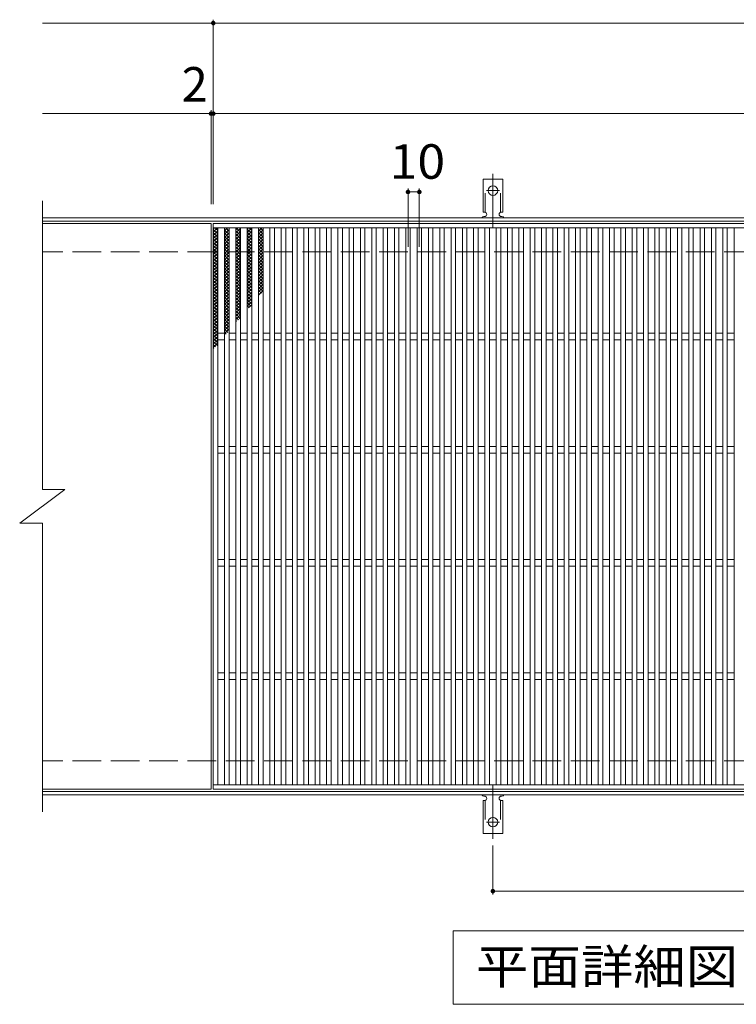
# Model space of a CAD drawing. Units: millimetres. Extents: x -1547 to 1748, y -1381 to 1281.
# Drawn here: x -716 to -83, y 373 to 1243 of the extents above; entities that cross this region are included whole.
import ezdxf

# ---------------------------------------------------------------- set-up
doc = ezdxf.new("R2010")
doc.units = ezdxf.units.MM
doc.header["$LTSCALE"] = 10
for name, pattern in [('JWW_CENTER2', [13.546667, 11.006667, -0.846667, 0.846667, -0.846667]), ('JWW_DASHED2', [3.386667, 1.693333, -1.693333]), ('JWW_DASHED3', [3.386667, 2.54, -0.846667])]:
    doc.linetypes.add(name, pattern=pattern)
for name, color, linetype in [('C-1', 7, 'Continuous'), ('C-2', 7, 'Continuous'), ('C-4', 7, 'Continuous'), ('C-5', 7, 'Continuous'), ('C-9', 7, 'Continuous'), ('C-A', 7, 'Continuous')]:
    doc.layers.add(name, color=color, linetype=linetype)
doc.styles.add('ＭＳ ゴシック', font='txt', dxfattribs={"height": 1})

msp = doc.modelspace()

# ---------------------------------------------------------------- linework, layer by layer
at = {"layer": 'C-1', "color": 2, "linetype": 'Continuous', "lineweight": 9}
for p, q in [((609.5, 1067.66), (-695.5, 1067.66)), ((609.5, 1064.66), (-695.5, 1064.66)), ((609.5, 560.66), (-695.5, 560.66)), ((609.5, 557.66), (-695.5, 557.66))]:
    msp.add_line(p, q, dxfattribs=at)
at = {"layer": 'C-1', "color": 2, "linetype": 'JWW_DASHED3', "lineweight": 9}
for p, q in [((609.5, 1037.66), (-695.5, 1037.66)), ((609.5, 587.66), (-695.5, 587.66))]:
    msp.add_line(p, q, dxfattribs=at)
at = {"layer": 'C-2', "color": 3, "linetype": 'Continuous', "lineweight": 9}
for p, q in [((-695.5, 1082.66), (-695.5, 827.66)), ((-546.5, 1062.66), (-695.5, 1062.66)), ((-546.5, 1062.66), (-546.5, 562.66)), ((-544.5, 1062.66), (449.5, 1062.66)), ((-544.5, 562.66), (-544.5, 1062.66)), ((-544.5, 1058.66), (449.5, 1058.66)), ((-540.5, 566.66), (-540.5, 1058.66)), ((-534.5, 566.66), (-534.5, 1058.66)), ((-530.5, 566.66), (-530.5, 1058.66)), ((-524.5, 566.66), (-524.5, 1058.66)), ((-520.5, 566.66), (-520.5, 1058.66)), ((-514.5, 566.66), (-514.5, 1058.66)), ((-510.5, 566.66), (-510.5, 1058.66)), ((-504.5, 566.66), (-504.5, 1058.66)), ((-500.5, 566.66), (-500.5, 1058.66)), ((-494.5, 566.66), (-494.5, 1058.66)), ((-490.5, 566.66), (-490.5, 1058.66)), ((-484.5, 566.66), (-484.5, 1058.66)), ((-480.5, 566.66), (-480.5, 1058.66)), ((-474.5, 566.66), (-474.5, 1058.66)), ((-470.5, 566.66), (-470.5, 1058.66)), ((-464.5, 566.66), (-464.5, 1058.66)), ((-460.5, 566.66), (-460.5, 1058.66)), ((-454.5, 566.66), (-454.5, 1058.66)), ((-450.5, 566.66), (-450.5, 1058.66)), ((-444.5, 566.66), (-444.5, 1058.66)), ((-440.5, 566.66), (-440.5, 1058.66)), ((-434.5, 566.66), (-434.5, 1058.66)), ((-430.5, 566.66), (-430.5, 1058.66)), ((-424.5, 566.66), (-424.5, 1058.66)), ((-420.5, 566.66), (-420.5, 1058.66)), ((-414.5, 566.66), (-414.5, 1058.66)), ((-410.5, 566.66), (-410.5, 1058.66)), ((-404.5, 566.66), (-404.5, 1058.66)), ((-400.5, 566.66), (-400.5, 1058.66)), ((-394.5, 566.66), (-394.5, 1058.66)), ((-390.5, 566.66), (-390.5, 1058.66)), ((-384.5, 566.66), (-384.5, 1058.66)), ((-380.5, 566.66), (-380.5, 1058.66)), ((-374.5, 566.66), (-374.5, 1058.66)), ((-370.5, 566.66), (-370.5, 1058.66)), ((-364.5, 566.66), (-364.5, 1058.66)), ((-360.5, 566.66), (-360.5, 1058.66)), ((-354.5, 566.66), (-354.5, 1058.66)), ((-350.5, 566.66), (-350.5, 1058.66)), ((-344.5, 566.66), (-344.5, 1058.66)), ((-340.5, 566.66), (-340.5, 1058.66)), ((-334.5, 566.66), (-334.5, 1058.66)), ((-330.5, 566.66), (-330.5, 1058.66)), ((-324.5, 566.66), (-324.5, 1058.66)), ((-320.5, 566.66), (-320.5, 1058.66)), ((-314.5, 566.66), (-314.5, 1058.66)), ((-310.5, 566.66), (-310.5, 1058.66)), ((-304.5, 566.66), (-304.5, 1058.66)), ((-300.5, 566.66), (-300.5, 1058.66)), ((-294.5, 566.66), (-294.5, 1058.66)), ((-290.5, 566.66), (-290.5, 1058.66)), ((-284.5, 566.66), (-284.5, 1058.66)), ((-280.5, 566.66), (-280.5, 1058.66)), ((-274.5, 566.66), (-274.5, 1058.66)), ((-270.5, 566.66), (-270.5, 1058.66)), ((-264.5, 566.66), (-264.5, 1058.66)), ((-260.5, 566.66), (-260.5, 1058.66)), ((-254.5, 566.66), (-254.5, 1058.66)), ((-250.5, 566.66), (-250.5, 1058.66)), ((-244.5, 566.66), (-244.5, 1058.66)), ((-240.5, 566.66), (-240.5, 1058.66)), ((-234.5, 566.66), (-234.5, 1058.66)), ((-230.5, 566.66), (-230.5, 1058.66)), ((-224.5, 566.66), (-224.5, 1058.66)), ((-220.5, 566.66), (-220.5, 1058.66)), ((-214.5, 566.66), (-214.5, 1058.66)), ((-210.5, 566.66), (-210.5, 1058.66)), ((-204.5, 566.66), (-204.5, 1058.66)), ((-200.5, 566.66), (-200.5, 1058.66)), ((-194.5, 566.66), (-194.5, 1058.66)), ((-190.5, 566.66), (-190.5, 1058.66)), ((-184.5, 566.66), (-184.5, 1058.66)), ((-180.5, 566.66), (-180.5, 1058.66)), ((-174.5, 566.66), (-174.5, 1058.66)), ((-170.5, 566.66), (-170.5, 1058.66)), ((-164.5, 566.66), (-164.5, 1058.66)), ((-160.5, 566.66), (-160.5, 1058.66)), ((-154.5, 566.66), (-154.5, 1058.66)), ((-150.5, 566.66), (-150.5, 1058.66)), ((-144.5, 566.66), (-144.5, 1058.66)), ((-140.5, 566.66), (-140.5, 1058.66)), ((-134.5, 566.66), (-134.5, 1058.66)), ((-130.5, 566.66), (-130.5, 1058.66)), ((-124.5, 566.66), (-124.5, 1058.66)), ((-120.5, 566.66), (-120.5, 1058.66)), ((-114.5, 566.66), (-114.5, 1058.66)), ((-110.5, 566.66), (-110.5, 1058.66)), ((-104.5, 566.66), (-104.5, 1058.66)), ((-100.5, 566.66), (-100.5, 1058.66)), ((-94.5, 566.66), (-94.5, 1058.66)), ((-90.5, 566.66), (-90.5, 1058.66)), ((-84.5, 566.66), (-84.5, 1058.66)), ((-540.5, 965.66), (-534.5, 965.66)), ((-540.5, 959.66), (-534.5, 959.66)), ((-530.5, 965.66), (-524.5, 965.66)), ((-530.5, 959.66), (-524.5, 959.66)), ((-520.5, 965.66), (-514.5, 965.66)), ((-520.5, 959.66), (-514.5, 959.66)), ((-510.5, 965.66), (-504.5, 965.66)), ((-510.5, 959.66), (-504.5, 959.66)), ((-500.5, 965.66), (-494.5, 965.66)), ((-500.5, 959.66), (-494.5, 959.66)), ((-490.5, 965.66), (-484.5, 965.66)), ((-490.5, 959.66), (-484.5, 959.66)), ((-480.5, 965.66), (-474.5, 965.66)), ((-480.5, 959.66), (-474.5, 959.66)), ((-470.5, 965.66), (-464.5, 965.66)), ((-470.5, 959.66), (-464.5, 959.66)), ((-460.5, 965.66), (-454.5, 965.66)), ((-460.5, 959.66), (-454.5, 959.66)), ((-450.5, 965.66), (-444.5, 965.66)), ((-450.5, 959.66), (-444.5, 959.66)), ((-440.5, 965.66), (-434.5, 965.66)), ((-440.5, 959.66), (-434.5, 959.66)), ((-430.5, 965.66), (-424.5, 965.66)), ((-430.5, 959.66), (-424.5, 959.66)), ((-420.5, 965.66), (-414.5, 965.66)), ((-420.5, 959.66), (-414.5, 959.66)), ((-410.5, 965.66), (-404.5, 965.66)), ((-410.5, 959.66), (-404.5, 959.66)), ((-400.5, 965.66), (-394.5, 965.66)), ((-400.5, 959.66), (-394.5, 959.66)), ((-390.5, 965.66), (-384.5, 965.66)), ((-390.5, 959.66), (-384.5, 959.66)), ((-380.5, 965.66), (-374.5, 965.66)), ((-380.5, 959.66), (-374.5, 959.66)), ((-370.5, 965.66), (-364.5, 965.66)), ((-370.5, 959.66), (-364.5, 959.66)), ((-360.5, 965.66), (-354.5, 965.66)), ((-360.5, 959.66), (-354.5, 959.66)), ((-350.5, 965.66), (-344.5, 965.66)), ((-350.5, 959.66), (-344.5, 959.66)), ((-340.5, 965.66), (-334.5, 965.66)), ((-340.5, 959.66), (-334.5, 959.66)), ((-330.5, 965.66), (-324.5, 965.66)), ((-330.5, 959.66), (-324.5, 959.66)), ((-320.5, 965.66), (-314.5, 965.66)), ((-320.5, 959.66), (-314.5, 959.66)), ((-310.5, 965.66), (-304.5, 965.66)), ((-310.5, 959.66), (-304.5, 959.66)), ((-300.5, 965.66), (-294.5, 965.66)), ((-300.5, 959.66), (-294.5, 959.66)), ((-290.5, 965.66), (-284.5, 965.66)), ((-290.5, 959.66), (-284.5, 959.66)), ((-280.5, 965.66), (-274.5, 965.66)), ((-280.5, 959.66), (-274.5, 959.66)), ((-270.5, 965.66), (-264.5, 965.66)), ((-270.5, 959.66), (-264.5, 959.66)), ((-260.5, 965.66), (-254.5, 965.66)), ((-260.5, 959.66), (-254.5, 959.66)), ((-250.5, 965.66), (-244.5, 965.66)), ((-250.5, 959.66), (-244.5, 959.66)), ((-240.5, 965.66), (-234.5, 965.66)), ((-240.5, 959.66), (-234.5, 959.66)), ((-230.5, 965.66), (-224.5, 965.66)), ((-230.5, 959.66), (-224.5, 959.66)), ((-220.5, 965.66), (-214.5, 965.66)), ((-220.5, 959.66), (-214.5, 959.66)), ((-210.5, 965.66), (-204.5, 965.66)), ((-210.5, 959.66), (-204.5, 959.66)), ((-200.5, 965.66), (-194.5, 965.66)), ((-200.5, 959.66), (-194.5, 959.66)), ((-190.5, 965.66), (-184.5, 965.66)), ((-190.5, 959.66), (-184.5, 959.66)), ((-180.5, 965.66), (-174.5, 965.66)), ((-180.5, 959.66), (-174.5, 959.66)), ((-170.5, 965.66), (-164.5, 965.66)), ((-170.5, 959.66), (-164.5, 959.66)), ((-160.5, 965.66), (-154.5, 965.66)), ((-160.5, 959.66), (-154.5, 959.66)), ((-150.5, 965.66), (-144.5, 965.66)), ((-150.5, 959.66), (-144.5, 959.66)), ((-140.5, 965.66), (-134.5, 965.66)), ((-140.5, 959.66), (-134.5, 959.66)), ((-130.5, 965.66), (-124.5, 965.66)), ((-130.5, 959.66), (-124.5, 959.66)), ((-120.5, 965.66), (-114.5, 965.66)), ((-120.5, 959.66), (-114.5, 959.66)), ((-110.5, 965.66), (-104.5, 965.66)), ((-110.5, 959.66), (-104.5, 959.66)), ((-100.5, 965.66), (-94.5, 965.66)), ((-100.5, 959.66), (-94.5, 959.66)), ((-90.5, 965.66), (-84.5, 965.66)), ((-90.5, 959.66), (-84.5, 959.66)), ((-540.5, 865.66), (-534.5, 865.66)), ((-530.5, 865.66), (-524.5, 865.66)), ((-520.5, 865.66), (-514.5, 865.66)), ((-510.5, 865.66), (-504.5, 865.66)), ((-500.5, 865.66), (-494.5, 865.66)), ((-490.5, 865.66), (-484.5, 865.66)), ((-480.5, 865.66), (-474.5, 865.66)), ((-470.5, 865.66), (-464.5, 865.66)), ((-460.5, 865.66), (-454.5, 865.66)), ((-450.5, 865.66), (-444.5, 865.66)), ((-440.5, 865.66), (-434.5, 865.66)), ((-430.5, 865.66), (-424.5, 865.66)), ((-420.5, 865.66), (-414.5, 865.66)), ((-410.5, 865.66), (-404.5, 865.66)), ((-400.5, 865.66), (-394.5, 865.66)), ((-390.5, 865.66), (-384.5, 865.66)), ((-380.5, 865.66), (-374.5, 865.66)), ((-370.5, 865.66), (-364.5, 865.66)), ((-360.5, 865.66), (-354.5, 865.66)), ((-350.5, 865.66), (-344.5, 865.66)), ((-340.5, 865.66), (-334.5, 865.66)), ((-330.5, 865.66), (-324.5, 865.66)), ((-320.5, 865.66), (-314.5, 865.66)), ((-310.5, 865.66), (-304.5, 865.66)), ((-300.5, 865.66), (-294.5, 865.66)), ((-290.5, 865.66), (-284.5, 865.66)), ((-280.5, 865.66), (-274.5, 865.66)), ((-270.5, 865.66), (-264.5, 865.66)), ((-260.5, 865.66), (-254.5, 865.66)), ((-250.5, 865.66), (-244.5, 865.66)), ((-240.5, 865.66), (-234.5, 865.66)), ((-230.5, 865.66), (-224.5, 865.66)), ((-220.5, 865.66), (-214.5, 865.66)), ((-210.5, 865.66), (-204.5, 865.66)), ((-200.5, 865.66), (-194.5, 865.66)), ((-190.5, 865.66), (-184.5, 865.66)), ((-180.5, 865.66), (-174.5, 865.66)), ((-170.5, 865.66), (-164.5, 865.66)), ((-160.5, 865.66), (-154.5, 865.66)), ((-150.5, 865.66), (-144.5, 865.66)), ((-140.5, 865.66), (-134.5, 865.66)), ((-130.5, 865.66), (-124.5, 865.66)), ((-120.5, 865.66), (-114.5, 865.66)), ((-110.5, 865.66), (-104.5, 865.66)), ((-100.5, 865.66), (-94.5, 865.66)), ((-90.5, 865.66), (-84.5, 865.66)), ((-540.5, 859.66), (-534.5, 859.66)), ((-530.5, 859.66), (-524.5, 859.66)), ((-520.5, 859.66), (-514.5, 859.66)), ((-510.5, 859.66), (-504.5, 859.66)), ((-500.5, 859.66), (-494.5, 859.66)), ((-490.5, 859.66), (-484.5, 859.66)), ((-480.5, 859.66), (-474.5, 859.66)), ((-470.5, 859.66), (-464.5, 859.66)), ((-460.5, 859.66), (-454.5, 859.66)), ((-450.5, 859.66), (-444.5, 859.66)), ((-440.5, 859.66), (-434.5, 859.66)), ((-430.5, 859.66), (-424.5, 859.66)), ((-420.5, 859.66), (-414.5, 859.66)), ((-410.5, 859.66), (-404.5, 859.66)), ((-400.5, 859.66), (-394.5, 859.66)), ((-390.5, 859.66), (-384.5, 859.66)), ((-380.5, 859.66), (-374.5, 859.66)), ((-370.5, 859.66), (-364.5, 859.66)), ((-360.5, 859.66), (-354.5, 859.66)), ((-350.5, 859.66), (-344.5, 859.66)), ((-340.5, 859.66), (-334.5, 859.66)), ((-330.5, 859.66), (-324.5, 859.66)), ((-320.5, 859.66), (-314.5, 859.66)), ((-310.5, 859.66), (-304.5, 859.66)), ((-300.5, 859.66), (-294.5, 859.66)), ((-290.5, 859.66), (-284.5, 859.66)), ((-280.5, 859.66), (-274.5, 859.66)), ((-270.5, 859.66), (-264.5, 859.66)), ((-260.5, 859.66), (-254.5, 859.66)), ((-250.5, 859.66), (-244.5, 859.66)), ((-240.5, 859.66), (-234.5, 859.66)), ((-230.5, 859.66), (-224.5, 859.66)), ((-220.5, 859.66), (-214.5, 859.66)), ((-210.5, 859.66), (-204.5, 859.66)), ((-200.5, 859.66), (-194.5, 859.66)), ((-190.5, 859.66), (-184.5, 859.66)), ((-180.5, 859.66), (-174.5, 859.66)), ((-170.5, 859.66), (-164.5, 859.66)), ((-160.5, 859.66), (-154.5, 859.66)), ((-150.5, 859.66), (-144.5, 859.66)), ((-140.5, 859.66), (-134.5, 859.66)), ((-130.5, 859.66), (-124.5, 859.66)), ((-120.5, 859.66), (-114.5, 859.66)), ((-110.5, 859.66), (-104.5, 859.66)), ((-100.5, 859.66), (-94.5, 859.66)), ((-90.5, 859.66), (-84.5, 859.66)), ((-715.5, 797.66), (-675.5, 827.66)), ((-695.5, 827.66), (-675.5, 827.66)), ((-715.5, 797.66), (-695.5, 797.66)), ((-695.5, 797.66), (-695.5, 542.66)), ((-540.5, 765.66), (-534.5, 765.66)), ((-530.5, 765.66), (-524.5, 765.66)), ((-520.5, 765.66), (-514.5, 765.66)), ((-510.5, 765.66), (-504.5, 765.66)), ((-500.5, 765.66), (-494.5, 765.66)), ((-490.5, 765.66), (-484.5, 765.66)), ((-480.5, 765.66), (-474.5, 765.66)), ((-470.5, 765.66), (-464.5, 765.66)), ((-460.5, 765.66), (-454.5, 765.66)), ((-450.5, 765.66), (-444.5, 765.66)), ((-440.5, 765.66), (-434.5, 765.66)), ((-430.5, 765.66), (-424.5, 765.66)), ((-420.5, 765.66), (-414.5, 765.66)), ((-410.5, 765.66), (-404.5, 765.66)), ((-400.5, 765.66), (-394.5, 765.66)), ((-390.5, 765.66), (-384.5, 765.66)), ((-380.5, 765.66), (-374.5, 765.66)), ((-370.5, 765.66), (-364.5, 765.66)), ((-360.5, 765.66), (-354.5, 765.66)), ((-350.5, 765.66), (-344.5, 765.66)), ((-340.5, 765.66), (-334.5, 765.66)), ((-330.5, 765.66), (-324.5, 765.66)), ((-320.5, 765.66), (-314.5, 765.66)), ((-310.5, 765.66), (-304.5, 765.66)), ((-300.5, 765.66), (-294.5, 765.66)), ((-290.5, 765.66), (-284.5, 765.66)), ((-280.5, 765.66), (-274.5, 765.66)), ((-270.5, 765.66), (-264.5, 765.66)), ((-260.5, 765.66), (-254.5, 765.66)), ((-250.5, 765.66), (-244.5, 765.66)), ((-240.5, 765.66), (-234.5, 765.66)), ((-230.5, 765.66), (-224.5, 765.66)), ((-220.5, 765.66), (-214.5, 765.66)), ((-210.5, 765.66), (-204.5, 765.66)), ((-200.5, 765.66), (-194.5, 765.66)), ((-190.5, 765.66), (-184.5, 765.66)), ((-180.5, 765.66), (-174.5, 765.66)), ((-170.5, 765.66), (-164.5, 765.66)), ((-160.5, 765.66), (-154.5, 765.66)), ((-150.5, 765.66), (-144.5, 765.66)), ((-140.5, 765.66), (-134.5, 765.66)), ((-130.5, 765.66), (-124.5, 765.66)), ((-120.5, 765.66), (-114.5, 765.66)), ((-110.5, 765.66), (-104.5, 765.66)), ((-100.5, 765.66), (-94.5, 765.66)), ((-90.5, 765.66), (-84.5, 765.66)), ((-540.5, 759.66), (-534.5, 759.66)), ((-530.5, 759.66), (-524.5, 759.66)), ((-520.5, 759.66), (-514.5, 759.66)), ((-510.5, 759.66), (-504.5, 759.66)), ((-500.5, 759.66), (-494.5, 759.66)), ((-490.5, 759.66), (-484.5, 759.66)), ((-480.5, 759.66), (-474.5, 759.66)), ((-470.5, 759.66), (-464.5, 759.66)), ((-460.5, 759.66), (-454.5, 759.66)), ((-450.5, 759.66), (-444.5, 759.66)), ((-440.5, 759.66), (-434.5, 759.66)), ((-430.5, 759.66), (-424.5, 759.66)), ((-420.5, 759.66), (-414.5, 759.66)), ((-410.5, 759.66), (-404.5, 759.66)), ((-400.5, 759.66), (-394.5, 759.66)), ((-390.5, 759.66), (-384.5, 759.66)), ((-380.5, 759.66), (-374.5, 759.66)), ((-370.5, 759.66), (-364.5, 759.66)), ((-360.5, 759.66), (-354.5, 759.66)), ((-350.5, 759.66), (-344.5, 759.66)), ((-340.5, 759.66), (-334.5, 759.66)), ((-330.5, 759.66), (-324.5, 759.66)), ((-320.5, 759.66), (-314.5, 759.66)), ((-310.5, 759.66), (-304.5, 759.66)), ((-300.5, 759.66), (-294.5, 759.66)), ((-290.5, 759.66), (-284.5, 759.66)), ((-280.5, 759.66), (-274.5, 759.66)), ((-270.5, 759.66), (-264.5, 759.66)), ((-260.5, 759.66), (-254.5, 759.66)), ((-250.5, 759.66), (-244.5, 759.66)), ((-240.5, 759.66), (-234.5, 759.66)), ((-230.5, 759.66), (-224.5, 759.66)), ((-220.5, 759.66), (-214.5, 759.66)), ((-210.5, 759.66), (-204.5, 759.66)), ((-200.5, 759.66), (-194.5, 759.66)), ((-190.5, 759.66), (-184.5, 759.66)), ((-180.5, 759.66), (-174.5, 759.66)), ((-170.5, 759.66), (-164.5, 759.66)), ((-160.5, 759.66), (-154.5, 759.66)), ((-150.5, 759.66), (-144.5, 759.66)), ((-140.5, 759.66), (-134.5, 759.66)), ((-130.5, 759.66), (-124.5, 759.66)), ((-120.5, 759.66), (-114.5, 759.66)), ((-110.5, 759.66), (-104.5, 759.66)), ((-100.5, 759.66), (-94.5, 759.66)), ((-90.5, 759.66), (-84.5, 759.66)), ((-540.5, 665.66), (-534.5, 665.66)), ((-530.5, 665.66), (-524.5, 665.66)), ((-520.5, 665.66), (-514.5, 665.66)), ((-510.5, 665.66), (-504.5, 665.66)), ((-500.5, 665.66), (-494.5, 665.66)), ((-490.5, 665.66), (-484.5, 665.66)), ((-480.5, 665.66), (-474.5, 665.66)), ((-470.5, 665.66), (-464.5, 665.66)), ((-460.5, 665.66), (-454.5, 665.66)), ((-450.5, 665.66), (-444.5, 665.66)), ((-440.5, 665.66), (-434.5, 665.66)), ((-430.5, 665.66), (-424.5, 665.66)), ((-420.5, 665.66), (-414.5, 665.66)), ((-410.5, 665.66), (-404.5, 665.66)), ((-400.5, 665.66), (-394.5, 665.66)), ((-390.5, 665.66), (-384.5, 665.66)), ((-380.5, 665.66), (-374.5, 665.66)), ((-370.5, 665.66), (-364.5, 665.66)), ((-360.5, 665.66), (-354.5, 665.66)), ((-350.5, 665.66), (-344.5, 665.66)), ((-340.5, 665.66), (-334.5, 665.66)), ((-330.5, 665.66), (-324.5, 665.66)), ((-320.5, 665.66), (-314.5, 665.66)), ((-310.5, 665.66), (-304.5, 665.66)), ((-300.5, 665.66), (-294.5, 665.66)), ((-290.5, 665.66), (-284.5, 665.66)), ((-280.5, 665.66), (-274.5, 665.66)), ((-270.5, 665.66), (-264.5, 665.66)), ((-260.5, 665.66), (-254.5, 665.66)), ((-250.5, 665.66), (-244.5, 665.66)), ((-240.5, 665.66), (-234.5, 665.66)), ((-230.5, 665.66), (-224.5, 665.66)), ((-220.5, 665.66), (-214.5, 665.66)), ((-210.5, 665.66), (-204.5, 665.66)), ((-200.5, 665.66), (-194.5, 665.66)), ((-190.5, 665.66), (-184.5, 665.66)), ((-180.5, 665.66), (-174.5, 665.66)), ((-170.5, 665.66), (-164.5, 665.66)), ((-160.5, 665.66), (-154.5, 665.66)), ((-150.5, 665.66), (-144.5, 665.66)), ((-140.5, 665.66), (-134.5, 665.66)), ((-130.5, 665.66), (-124.5, 665.66)), ((-120.5, 665.66), (-114.5, 665.66)), ((-110.5, 665.66), (-104.5, 665.66)), ((-100.5, 665.66), (-94.5, 665.66)), ((-90.5, 665.66), (-84.5, 665.66)), ((-540.5, 659.66), (-534.5, 659.66)), ((-530.5, 659.66), (-524.5, 659.66)), ((-520.5, 659.66), (-514.5, 659.66)), ((-510.5, 659.66), (-504.5, 659.66)), ((-500.5, 659.66), (-494.5, 659.66)), ((-490.5, 659.66), (-484.5, 659.66)), ((-480.5, 659.66), (-474.5, 659.66)), ((-470.5, 659.66), (-464.5, 659.66)), ((-460.5, 659.66), (-454.5, 659.66)), ((-450.5, 659.66), (-444.5, 659.66)), ((-440.5, 659.66), (-434.5, 659.66)), ((-430.5, 659.66), (-424.5, 659.66)), ((-420.5, 659.66), (-414.5, 659.66)), ((-410.5, 659.66), (-404.5, 659.66)), ((-400.5, 659.66), (-394.5, 659.66)), ((-390.5, 659.66), (-384.5, 659.66)), ((-380.5, 659.66), (-374.5, 659.66)), ((-370.5, 659.66), (-364.5, 659.66)), ((-360.5, 659.66), (-354.5, 659.66)), ((-350.5, 659.66), (-344.5, 659.66)), ((-340.5, 659.66), (-334.5, 659.66)), ((-330.5, 659.66), (-324.5, 659.66)), ((-320.5, 659.66), (-314.5, 659.66)), ((-310.5, 659.66), (-304.5, 659.66)), ((-300.5, 659.66), (-294.5, 659.66)), ((-290.5, 659.66), (-284.5, 659.66)), ((-280.5, 659.66), (-274.5, 659.66)), ((-270.5, 659.66), (-264.5, 659.66)), ((-260.5, 659.66), (-254.5, 659.66)), ((-250.5, 659.66), (-244.5, 659.66)), ((-240.5, 659.66), (-234.5, 659.66)), ((-230.5, 659.66), (-224.5, 659.66)), ((-220.5, 659.66), (-214.5, 659.66)), ((-210.5, 659.66), (-204.5, 659.66)), ((-200.5, 659.66), (-194.5, 659.66)), ((-190.5, 659.66), (-184.5, 659.66)), ((-180.5, 659.66), (-174.5, 659.66)), ((-170.5, 659.66), (-164.5, 659.66)), ((-160.5, 659.66), (-154.5, 659.66)), ((-150.5, 659.66), (-144.5, 659.66)), ((-140.5, 659.66), (-134.5, 659.66)), ((-130.5, 659.66), (-124.5, 659.66)), ((-120.5, 659.66), (-114.5, 659.66)), ((-110.5, 659.66), (-104.5, 659.66)), ((-100.5, 659.66), (-94.5, 659.66)), ((-90.5, 659.66), (-84.5, 659.66)), ((449.5, 566.66), (-544.5, 566.66)), ((-546.5, 562.66), (-695.5, 562.66)), ((449.5, 562.66), (-544.5, 562.66))]:
    msp.add_line(p, q, dxfattribs=at)
at = {"layer": 'C-4', "color": 7, "linetype": 'Continuous', "lineweight": 9}
for p, q in [((-695.5, 1239.66), (609.5, 1239.66)), ((-544.5, 1079.66), (-544.5, 1242.66)), ((-695.5, 1159.66), (609.5, 1159.66)), ((-546.5, 1079.66), (-546.5, 1162.66)), ((-372.5, 1093.47), (-372.5, 1041.93)), ((-372.5, 1090.47), (-362.5, 1090.47)), ((-362.5, 1093.47), (-362.5, 1041.93)), ((-297.5, 512.95), (-297.5, 469.66)), ((-297.5, 472.66), (202.5, 472.66))]:
    msp.add_line(p, q, dxfattribs=at)
at = {"layer": 'C-4', "color": 7, "linetype": 'Continuous', "lineweight": 9, "const_width": 2}
for points in [[(-543.5, 1239.66, 0.414214), (-544.5, 1240.66, 0.414214), (-545.5, 1239.66, 0.414214), (-544.5, 1238.66, 0.414214)], [(-545.5, 1159.66, 0.414214), (-546.5, 1160.66, 0.414214), (-547.5, 1159.66, 0.414214), (-546.5, 1158.66, 0.414214)], [(-543.5, 1159.66, 0.414214), (-544.5, 1160.66, 0.414214), (-545.5, 1159.66, 0.414214), (-544.5, 1158.66, 0.414214)], [(-371.5, 1090.47, 0.414214), (-372.5, 1091.47, 0.414214), (-373.5, 1090.47, 0.414214), (-372.5, 1089.47, 0.414214)], [(-361.5, 1090.47, 0.414214), (-362.5, 1091.47, 0.414214), (-363.5, 1090.47, 0.414214), (-362.5, 1089.47, 0.414214)], [(-296.5, 472.66, 0.414214), (-297.5, 473.66, 0.414214), (-298.5, 472.66, 0.414214), (-297.5, 471.66, 0.414214)]]:
    msp.add_lwpolyline(points, format="xyb", close=True, dxfattribs=at)
at = {"layer": 'C-5', "color": 7, "linetype": 'Continuous', "lineweight": 9}
for p, q in [((-332.5, 372.66), (-332.5, 437.66)), ((-332.5, 437.66), (242.5, 437.66)), ((242.5, 372.66), (-332.5, 372.66))]:
    msp.add_line(p, q, dxfattribs=at)
at = {"layer": 'C-9', "color": 6, "linetype": 'Continuous', "lineweight": 9}
for p, q in [((-544.5, 1054.87), (-540.71, 1058.66)), ((-544.5, 1057.7), (-543.54, 1058.66)), ((-544.5, 1057.42), (-540.5, 1053.42)), ((-544.5, 1052.04), (-540.5, 1056.04)), ((-544.5, 1054.6), (-540.5, 1050.6)), ((-544.5, 1049.22), (-540.5, 1053.22)), ((-542.91, 1058.66), (-540.5, 1056.25)), ((-534.5, 1055.99), (-531.83, 1058.66)), ((-534.5, 1053.16), (-530.5, 1057.16)), ((-534.5, 1056.82), (-530.5, 1052.82)), ((-534.5, 1050.33), (-530.5, 1054.33)), ((-534.5, 1053.99), (-530.5, 1049.99)), ((-533.52, 1058.66), (-530.5, 1055.65)), ((-530.69, 1058.66), (-530.5, 1058.48)), ((-524.5, 1057.06), (-522.89, 1058.66)), ((-524.5, 1054.23), (-520.5, 1058.23)), ((-524.5, 1056.18), (-520.5, 1052.17)), ((-524.5, 1051.4), (-520.5, 1055.4)), ((-524.5, 1053.35), (-520.5, 1049.35)), ((-524.16, 1058.66), (-520.5, 1055)), ((-521.34, 1058.66), (-520.5, 1057.83)), ((-514.5, 1057.45), (-513.29, 1058.66)), ((-514.5, 1054.62), (-510.5, 1058.62)), ((-514.5, 1057.68), (-510.5, 1053.68)), ((-514.5, 1051.79), (-510.5, 1055.79)), ((-514.5, 1054.85), (-510.5, 1050.85)), ((-514.5, 1048.96), (-510.5, 1052.96)), ((-512.66, 1058.66), (-510.5, 1056.51)), ((-504.5, 1055.91), (-501.75, 1058.66)), ((-504.5, 1057.26), (-500.5, 1053.26)), ((-504.5, 1053.09), (-500.5, 1057.08)), ((-504.5, 1054.43), (-500.5, 1050.43)), ((-504.5, 1050.26), (-500.5, 1054.26)), ((-503.08, 1058.66), (-500.5, 1056.09)), ((-544.5, 1051.77), (-540.5, 1047.77)), ((-544.5, 1046.39), (-540.5, 1050.39)), ((-544.5, 1048.94), (-540.5, 1044.94)), ((-544.5, 1043.56), (-540.5, 1047.56)), ((-544.5, 1046.11), (-540.5, 1042.11)), ((-544.5, 1040.73), (-540.5, 1044.73)), ((-534.5, 1047.5), (-530.5, 1051.5)), ((-534.5, 1051.17), (-530.5, 1047.17)), ((-534.5, 1044.67), (-530.5, 1048.67)), ((-534.5, 1048.34), (-530.5, 1044.34)), ((-534.5, 1041.85), (-530.5, 1045.85)), ((-534.5, 1045.51), (-530.5, 1041.51)), ((-524.5, 1048.57), (-520.5, 1052.57)), ((-524.5, 1050.52), (-520.5, 1046.52)), ((-524.5, 1045.74), (-520.5, 1049.74)), ((-524.5, 1047.69), (-520.5, 1043.69)), ((-524.5, 1042.91), (-520.5, 1046.91)), ((-524.5, 1044.86), (-520.5, 1040.86)), ((-524.5, 1040.08), (-520.5, 1044.08)), ((-514.5, 1052.02), (-510.5, 1048.02)), ((-514.5, 1046.13), (-510.5, 1050.13)), ((-514.5, 1049.19), (-510.5, 1045.19)), ((-514.5, 1043.3), (-510.5, 1047.3)), ((-514.5, 1046.37), (-510.5, 1042.37)), ((-514.5, 1040.48), (-510.5, 1044.48)), ((-504.5, 1051.6), (-500.5, 1047.6)), ((-504.5, 1047.43), (-500.5, 1051.43)), ((-504.5, 1048.77), (-500.5, 1044.77)), ((-504.5, 1044.6), (-500.5, 1048.6)), ((-504.5, 1045.95), (-500.5, 1041.95)), ((-504.5, 1041.77), (-500.5, 1045.77)), ((-544.5, 1043.28), (-540.5, 1039.28)), ((-544.5, 1037.9), (-540.5, 1041.9)), ((-544.5, 1040.45), (-540.5, 1036.45)), ((-544.5, 1035.07), (-540.5, 1039.07)), ((-544.5, 1037.63), (-540.5, 1033.63)), ((-544.5, 1032.25), (-540.5, 1036.25)), ((-534.5, 1039.02), (-530.5, 1043.02)), ((-534.5, 1042.68), (-530.5, 1038.68)), ((-534.5, 1036.19), (-530.5, 1040.19)), ((-534.5, 1039.85), (-530.5, 1035.85)), ((-534.5, 1033.36), (-530.5, 1037.36)), ((-534.5, 1037.02), (-530.5, 1033.02)), ((-524.5, 1042.03), (-520.5, 1038.03)), ((-524.5, 1037.26), (-520.5, 1041.26)), ((-524.5, 1039.2), (-520.5, 1035.2)), ((-524.5, 1034.43), (-520.5, 1038.43)), ((-524.5, 1036.38), (-520.5, 1032.38)), ((-524.5, 1031.6), (-520.5, 1035.6)), ((-514.5, 1043.54), (-510.5, 1039.54)), ((-514.5, 1037.65), (-510.5, 1041.65)), ((-514.5, 1040.71), (-510.5, 1036.71)), ((-514.5, 1034.82), (-510.5, 1038.82)), ((-514.5, 1037.88), (-510.5, 1033.88)), ((-514.5, 1031.99), (-510.5, 1035.99)), ((-504.5, 1043.12), (-500.5, 1039.12)), ((-504.5, 1038.94), (-500.5, 1042.94)), ((-504.5, 1040.29), (-500.5, 1036.29)), ((-504.5, 1036.11), (-500.5, 1040.11)), ((-504.5, 1037.46), (-500.5, 1033.46)), ((-504.5, 1033.29), (-500.5, 1037.29)), ((-544.5, 1034.8), (-540.5, 1030.8)), ((-544.5, 1029.42), (-540.5, 1033.42)), ((-544.5, 1031.97), (-540.5, 1027.97)), ((-544.5, 1026.59), (-540.5, 1030.59)), ((-544.5, 1029.14), (-540.5, 1025.14)), ((-544.5, 1023.76), (-540.5, 1027.76)), ((-534.5, 1030.53), (-530.5, 1034.53)), ((-534.5, 1034.2), (-530.5, 1030.2)), ((-534.5, 1027.7), (-530.5, 1031.7)), ((-534.5, 1031.37), (-530.5, 1027.37)), ((-534.5, 1024.87), (-530.5, 1028.87)), ((-534.5, 1028.54), (-530.5, 1024.54)), ((-524.5, 1033.55), (-520.5, 1029.55)), ((-524.5, 1028.77), (-520.5, 1032.77)), ((-524.5, 1030.72), (-520.5, 1026.72)), ((-524.5, 1025.94), (-520.5, 1029.94)), ((-524.5, 1027.89), (-520.5, 1023.89)), ((-524.5, 1023.11), (-520.5, 1027.11)), ((-514.5, 1035.05), (-510.5, 1031.05)), ((-514.5, 1029.16), (-510.5, 1033.16)), ((-514.5, 1032.22), (-510.5, 1028.22)), ((-514.5, 1026.33), (-510.5, 1030.33)), ((-514.5, 1029.39), (-510.5, 1025.39)), ((-514.5, 1023.51), (-510.5, 1027.51)), ((-504.5, 1034.63), (-500.5, 1030.63)), ((-504.5, 1030.46), (-500.5, 1034.46)), ((-504.5, 1031.8), (-500.5, 1027.8)), ((-504.5, 1027.63), (-500.5, 1031.63)), ((-504.5, 1028.97), (-500.5, 1024.97)), ((-504.5, 1024.8), (-500.5, 1028.8)), ((-544.5, 1026.31), (-540.5, 1022.31)), ((-544.5, 1020.93), (-540.5, 1024.93)), ((-544.5, 1023.48), (-540.5, 1019.48)), ((-544.5, 1018.1), (-540.5, 1022.1)), ((-544.5, 1020.65), (-540.5, 1016.66)), ((-544.5, 1015.28), (-540.5, 1019.27)), ((-534.5, 1022.05), (-530.5, 1026.05)), ((-534.5, 1025.71), (-530.5, 1021.71)), ((-534.5, 1019.22), (-530.5, 1023.22)), ((-534.5, 1022.88), (-530.5, 1018.88)), ((-534.5, 1016.39), (-530.5, 1020.39)), ((-534.5, 1020.05), (-530.5, 1016.05)), ((-524.5, 1025.06), (-520.5, 1021.06)), ((-524.5, 1020.29), (-520.5, 1024.29)), ((-524.5, 1022.23), (-520.5, 1018.23)), ((-524.5, 1017.46), (-520.5, 1021.46)), ((-524.5, 1019.41), (-520.5, 1015.41)), ((-524.5, 1014.63), (-520.5, 1018.63)), ((-514.5, 1026.57), (-510.5, 1022.57)), ((-514.5, 1020.68), (-510.5, 1024.68)), ((-514.5, 1023.74), (-510.5, 1019.74)), ((-514.5, 1017.85), (-510.5, 1021.85)), ((-514.5, 1020.91), (-510.5, 1016.91)), ((-514.5, 1015.02), (-510.5, 1019.02)), ((-514.5, 1018.08), (-510.5, 1014.08)), ((-504.5, 1026.15), (-500.5, 1022.15)), ((-504.5, 1021.97), (-500.5, 1025.97)), ((-504.5, 1023.32), (-500.5, 1019.32)), ((-504.5, 1019.14), (-500.5, 1023.14)), ((-504.5, 1020.49), (-500.5, 1016.49)), ((-504.5, 1016.32), (-500.5, 1020.32)), ((-544.5, 1017.83), (-540.5, 1013.83)), ((-544.5, 1012.45), (-540.5, 1016.45)), ((-544.5, 1015), (-540.5, 1011)), ((-544.5, 1009.62), (-540.5, 1013.62)), ((-544.5, 1012.17), (-540.5, 1008.17)), ((-544.5, 1006.79), (-540.5, 1010.79)), ((-544.5, 1009.34), (-540.5, 1005.34)), ((-534.5, 1013.56), (-530.5, 1017.56)), ((-534.5, 1017.23), (-530.5, 1013.22)), ((-534.5, 1010.73), (-530.5, 1014.73)), ((-534.5, 1014.4), (-530.5, 1010.4)), ((-534.5, 1007.9), (-530.5, 1011.9)), ((-534.5, 1011.57), (-530.5, 1007.57)), ((-524.5, 1016.58), (-520.5, 1012.58)), ((-524.5, 1011.8), (-520.5, 1015.8)), ((-524.5, 1013.75), (-520.5, 1009.75)), ((-524.5, 1008.97), (-520.5, 1012.97)), ((-524.5, 1010.92), (-520.5, 1006.92)), ((-524.5, 1006.14), (-520.5, 1010.14)), ((-514.5, 1012.19), (-510.5, 1016.19)), ((-514.5, 1015.25), (-510.5, 1011.25)), ((-514.5, 1009.36), (-510.5, 1013.36)), ((-514.5, 1012.42), (-510.5, 1008.42)), ((-514.5, 1006.53), (-510.5, 1010.53)), ((-514.5, 1009.6), (-510.5, 1005.6)), ((-504.5, 1017.66), (-500.5, 1013.66)), ((-504.5, 1013.49), (-500.5, 1017.49)), ((-504.5, 1014.83), (-500.5, 1010.83)), ((-504.5, 1010.66), (-500.5, 1014.66)), ((-504.5, 1012), (-500.5, 1008)), ((-504.5, 1007.83), (-500.5, 1011.83)), ((-544.5, 1003.96), (-540.5, 1007.96)), ((-544.5, 1006.51), (-540.5, 1002.51)), ((-544.5, 1001.13), (-540.5, 1005.13)), ((-544.5, 1003.68), (-540.5, 999.68)), ((-544.5, 998.3), (-540.5, 1002.3)), ((-544.5, 1000.86), (-540.5, 996.86)), ((-534.5, 1005.08), (-530.5, 1009.08)), ((-534.5, 1008.74), (-530.5, 1004.74)), ((-534.5, 1002.25), (-530.5, 1006.25)), ((-534.5, 1005.91), (-530.5, 1001.91)), ((-534.5, 999.42), (-530.5, 1003.42)), ((-534.5, 1003.08), (-530.5, 999.08)), ((-534.5, 996.59), (-530.5, 1000.59)), ((-524.5, 1008.09), (-520.5, 1004.09)), ((-524.5, 1003.31), (-520.5, 1007.31)), ((-524.5, 1005.26), (-520.5, 1001.26)), ((-524.5, 1000.49), (-520.5, 1004.49)), ((-524.5, 1002.43), (-520.5, 998.44)), ((-524.5, 997.66), (-520.5, 1001.66)), ((-514.5, 1003.71), (-510.5, 1007.71)), ((-514.5, 1006.77), (-510.5, 1002.77)), ((-514.5, 1000.88), (-510.5, 1004.88)), ((-514.5, 1003.94), (-510.5, 999.94)), ((-514.5, 998.05), (-510.5, 1002.05)), ((-514.5, 1001.11), (-510.5, 997.11)), ((-504.5, 1009.18), (-500.5, 1005.18)), ((-504.5, 1005), (-500.5, 1009)), ((-504.5, 1006.35), (-500.5, 1002.35)), ((-504.5, 1002.17), (-500.5, 1006.17)), ((-504.5, 1003.52), (-502.05, 1001.06)), ((-504.5, 999.34), (-500.5, 1003.35)), ((-504.5, 1000.69), (-503.64, 999.82)), ((-544.5, 995.48), (-540.5, 999.48)), ((-544.5, 998.03), (-540.5, 994.03)), ((-544.5, 992.65), (-540.5, 996.65)), ((-544.5, 995.2), (-540.5, 991.2)), ((-544.5, 989.82), (-540.5, 993.82)), ((-544.5, 992.37), (-540.5, 988.37)), ((-534.5, 1000.25), (-530.5, 996.25)), ((-534.5, 993.76), (-530.5, 997.76)), ((-534.5, 997.43), (-530.5, 993.43)), ((-534.5, 990.93), (-530.5, 994.93)), ((-534.5, 994.6), (-530.5, 990.6)), ((-534.5, 988.11), (-530.5, 992.11)), ((-524.5, 999.61), (-520.5, 995.61)), ((-524.5, 994.83), (-520.5, 998.83)), ((-524.5, 996.78), (-520.5, 992.78)), ((-524.5, 992), (-520.5, 996)), ((-524.5, 993.95), (-520.5, 989.95)), ((-524.5, 989.17), (-520.5, 993.17)), ((-514.5, 995.22), (-510.5, 999.22)), ((-514.5, 998.28), (-510.5, 994.28)), ((-514.5, 992.39), (-510.5, 996.39)), ((-514.5, 995.45), (-510.5, 991.45)), ((-514.5, 989.56), (-510.5, 993.56)), ((-514.5, 992.63), (-511.34, 989.46)), ((-544.5, 986.99), (-540.5, 990.99)), ((-544.5, 989.54), (-540.5, 985.54)), ((-544.5, 984.16), (-540.5, 988.16)), ((-544.5, 986.71), (-540.5, 982.71)), ((-544.5, 981.33), (-540.5, 985.33)), ((-544.5, 983.89), (-540.5, 979.89)), ((-534.5, 991.77), (-530.5, 987.77)), ((-534.5, 985.28), (-530.5, 989.28)), ((-534.5, 988.94), (-530.5, 984.94)), ((-534.5, 982.45), (-530.5, 986.45)), ((-534.5, 986.11), (-530.5, 982.11)), ((-534.5, 979.62), (-530.5, 983.62)), ((-534.5, 983.28), (-530.5, 979.28)), ((-524.5, 991.12), (-520.5, 987.12)), ((-524.5, 986.34), (-520.5, 990.34)), ((-524.5, 988.29), (-520.5, 984.29)), ((-524.5, 983.52), (-520.5, 987.52)), ((-524.5, 985.46), (-520.5, 981.46)), ((-524.5, 980.69), (-520.5, 984.69)), ((-514.5, 989.8), (-512.93, 988.22)), ((-513.32, 987.92), (-510.5, 990.74)), ((-544.5, 978.51), (-540.5, 982.51)), ((-544.5, 981.06), (-540.5, 977.06)), ((-544.5, 975.68), (-540.5, 979.68)), ((-544.5, 978.23), (-540.5, 974.23)), ((-544.5, 972.85), (-540.5, 976.85)), ((-544.5, 975.4), (-540.5, 971.4)), ((-534.5, 976.79), (-530.5, 980.79)), ((-534.5, 980.46), (-530.5, 976.46)), ((-534.5, 973.96), (-530.5, 977.96)), ((-534.5, 977.63), (-530.5, 973.63)), ((-534.5, 971.13), (-530.5, 975.13)), ((-534.5, 974.8), (-530.5, 970.8)), ((-524.5, 982.64), (-520.64, 978.77)), ((-524.5, 977.86), (-520.5, 981.86)), ((-524.5, 979.81), (-522.22, 977.53)), ((-524.5, 976.98), (-523.81, 976.29)), ((-521.23, 978.31), (-520.5, 979.03)), ((-544.5, 970.02), (-540.5, 974.02)), ((-544.5, 972.57), (-540.5, 968.57)), ((-544.5, 967.19), (-540.5, 971.19)), ((-544.5, 969.74), (-540.5, 965.74)), ((-544.5, 964.36), (-540.5, 968.36)), ((-544.5, 966.91), (-540.5, 962.91)), ((-534.5, 968.31), (-530.5, 972.31)), ((-534.5, 971.97), (-530.5, 967.97)), ((-534.5, 965.48), (-530.5, 969.48)), ((-534.5, 969.14), (-531.52, 966.16)), ((-534.5, 966.31), (-533.11, 964.92)), ((-544.5, 961.54), (-540.5, 965.54)), ((-544.5, 964.09), (-540.5, 960.09)), ((-544.5, 958.71), (-540.5, 962.71)), ((-544.5, 961.26), (-540.5, 957.26)), ((-544.5, 955.88), (-540.5, 959.88)), ((-544.5, 958.43), (-540.81, 954.74)), ((-544.5, 953.05), (-540.5, 957.05)), ((-544.5, 955.6), (-542.4, 953.5)), ((-544.5, 952.77), (-543.99, 952.26))]:
    msp.add_line(p, q, dxfattribs=at)
at = {"layer": 'C-A', "color": 7, "linetype": 'JWW_CENTER2', "lineweight": 9}
for p, q in [((-297.5, 1059.2), (-297.5, 1106.6)), ((-303.28, 1091.66), (-291.73, 1091.66)), ((-297.5, 566.13), (-297.5, 518.73)), ((-303.28, 533.66), (-291.73, 533.66))]:
    msp.add_line(p, q, dxfattribs=at)
at = {"layer": 'C-A', "color": 3, "linetype": 'Continuous', "lineweight": 9}
for p, q in [((-306.25, 1072.66), (-306.25, 1101.66)), ((-288.75, 1101.66), (-306.25, 1101.66)), ((-288.75, 1072.66), (-288.75, 1101.66)), ((-306.25, 1072.66), (-305, 1072.66)), ((-288.75, 1072.66), (-290, 1072.66)), ((-305.5, 1068.66), (-305, 1068.66)), ((-290.01, 1068.66), (-289.49, 1068.66)), ((-306.25, 552.66), (-305, 552.66)), ((-306.25, 552.66), (-306.25, 523.66)), ((-305.5, 556.66), (-305, 556.66)), ((-290.01, 556.66), (-289.49, 556.66)), ((-288.75, 552.66), (-290, 552.66)), ((-288.75, 552.66), (-288.75, 523.66)), ((-288.75, 523.66), (-306.25, 523.66))]:
    msp.add_line(p, q, dxfattribs=at)
at = {"layer": 'C-A', "color": 3, "linetype": 'JWW_DASHED2', "lineweight": 9}
for p, q in [((-304.25, 1072.52), (-304.25, 1101.66)), ((-290.75, 1072.52), (-290.75, 1101.66)), ((-304.25, 552.81), (-304.25, 523.66)), ((-290.75, 552.81), (-290.75, 523.66))]:
    msp.add_line(p, q, dxfattribs=at)
at = {"layer": 'C-A', "color": 3, "linetype": 'Continuous', "lineweight": 9}
for centre in [(-297.5, 1091.66), (-297.5, 533.66)]:
    msp.add_circle(centre, 4.25, dxfattribs=at)
for centre, start, end in [((-305, 1070.66), 270, 90), ((-290, 1070.66), 90, 269.8667), ((-305.5, 1066.66), 90.27596, 150.00047), ((-289.5, 1066.66), 29.99927, 89.75836), ((-305.5, 558.66), 209.99951, 269.72403), ((-289.5, 558.66), 270.24162, 330.00072), ((-305, 554.66), 270, 90), ((-290, 554.66), 90.13329, 270)]:
    msp.add_arc(centre, 2, start, end, dxfattribs=at)

# ---------------------------------------------------------------- texts
at = {"layer": 'C-4', "color": 2, "linetype": 'Continuous', "lineweight": 9, "style": 'ＭＳ ゴシック'}
msp.add_text('2', height=30.48, dxfattribs=at).set_placement((-572.46, 1170.3))
at = {"layer": 'C-4', "color": 2, "linetype": 'Continuous', "lineweight": 211, "style": 'ＭＳ ゴシック', "width": 1.0625}
msp.add_text('10', height=30.48, dxfattribs=at).set_placement((-388.75, 1102.11))
at = {"layer": 'C-5', "color": 2, "linetype": 'Continuous', "lineweight": 9, "style": 'ＭＳ ゴシック', "width": 1.114583}
msp.add_text('平面詳細図\u3000Ｓ＝１：１０', height=30.48, dxfattribs=at).set_placement((-312.5, 390.8))

doc.saveas('drawing.dxf')
